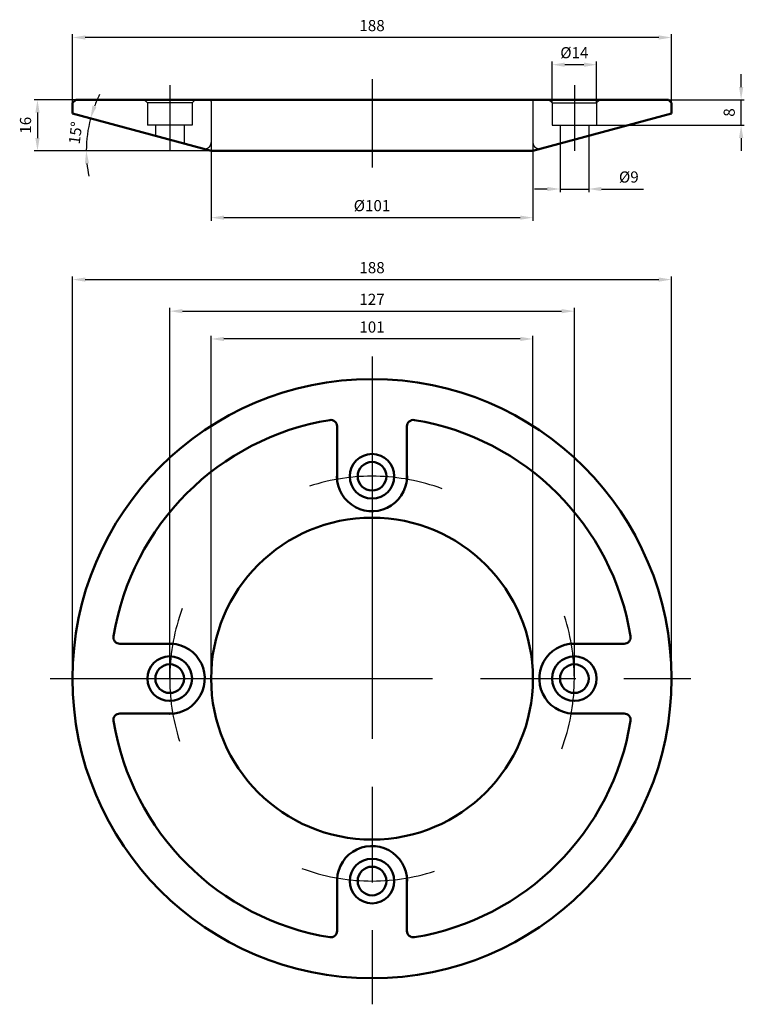
# Model space of a CAD drawing. Extents: x 80 to 308, y 13 to 322.
import ezdxf

# ---------------------------------------------------------------- set-up
doc = ezdxf.new("R2010")
doc.units = 0
doc.header["$LTSCALE"] = 20
doc.header["$MEASUREMENT"] = 0
doc.header["$PDMODE"] = 3
doc.header["$PDSIZE"] = 0.3125
for name, pattern in [('AM_ISO02W050', [7.5, 6, -1.5]), ('AM_ISO02W050x2', [3.75, 3, -0.75]), ('AM_ISO08W050', [18, 12, -1.5, 3, -1.5]), ('AM_ISO08W050x2', [9, 6, -0.75, 1.5, -0.75])]:
    doc.linetypes.add(name, pattern=pattern)
doc.layers.get('Defpoints').update_dxf_attribs({"linetype": 'CONTINUOUS'})
for name, color, linetype, lineweight in [('AM_0 ( Kontur 0.5 )', 7, 'CONTINUOUS', 50), ('AM_3 ( Verdeckt )', 6, 'AM_ISO02W050', 25), ('AM_5 ( Bemassung)', 3, 'CONTINUOUS', 25), ('AM_7 (Mittellinie)', 4, 'AM_ISO08W050', 25)]:
    doc.layers.add(name, color=color, linetype=linetype, lineweight=lineweight)
doc.styles.get("Standard").update_dxf_attribs({"font": 'ARIALUNI.TTF'})
doc.dimstyles.new('AM_DIN$0', dxfattribs={"dimtxt": 3.5, "dimasz": 4, "dimexe": 1, "dimexo": 0, "dimgap": 1.5, "dimtad": 1, "dimdsep": 46, "dimtxsty": 'Standard', "dimcen": 0, "dimclrd": 256, "dimclre": 256, "dimclrt": 2, "dimadec": 0, "dimazin": 2, "dimtp": 0.1, "dimtm": 0.1, "dimtfac": 0.71, "dimtmove": 0, "dimatfit": 3, "dimfxl": 1, "dimlwd": -1, "dimlwe": -1, "dimarcsym": 0})
doc.dimstyles.new('AM_DIN$2', dxfattribs={"dimtxt": 3.5, "dimasz": 4, "dimexe": 1, "dimexo": 0, "dimgap": 1.5, "dimtad": 1, "dimdsep": 46, "dimtxsty": 'Standard', "dimcen": 0, "dimclrd": 256, "dimclre": 256, "dimclrt": 2, "dimadec": 0, "dimazin": 2, "dimtp": 0.1, "dimtm": 0.1, "dimtfac": 0.71, "dimtmove": 0, "dimatfit": 3, "dimfxl": 1, "dimlwd": -1, "dimlwe": -1, "dimarcsym": 0})

# ---------------------------------------------------------------- blocks, each defined once
blk = doc.blocks.new('*D13')
at = {"layer": 'AM_5 ( Bemassung)', "transparency": 16777216}
for p, q in [((97.02, 292.69), (97.02, 317.56)), ((281.02, 316.56), (101.02, 316.56)), ((285.02, 292.69), (285.02, 317.56))]:
    blk.add_line(p, q, dxfattribs=at)
for points in [[(101.02, 317.23), (101.02, 315.9), (97.02, 316.56)], [(281.02, 317.23), (281.02, 315.9), (285.02, 316.56)]]:
    blk.add_solid(points, dxfattribs=at)
at = {"layer": 'Defpoints', "color": 0, "transparency": 16777216}
for p in [(97.02, 316.56), (97.02, 292.69), (285.02, 292.69)]:
    blk.add_point(p, dxfattribs=at)
at = {"layer": 'AM_5 ( Bemassung)', "color": 2, "transparency": 16777216, "insert": (191.02, 319.85), "char_height": 3.5, "attachment_point": 5}
blk.add_mtext('188', dxfattribs=at)
blk = doc.blocks.new('*D14')
at = {"layer": 'AM_5 ( Bemassung)', "transparency": 16777216}
for p, q in [((191.02, 297.03), (85.02, 297.03)), ((86.02, 293.03), (86.02, 285.03)), ((191.02, 281.03), (85.02, 281.03))]:
    blk.add_line(p, q, dxfattribs=at)
for points in [[(85.35, 293.03), (86.69, 293.03), (86.02, 297.03)], [(85.35, 285.03), (86.69, 285.03), (86.02, 281.03)]]:
    blk.add_solid(points, dxfattribs=at)
at = {"layer": 'Defpoints', "color": 0, "transparency": 16777216}
for p in [(191.02, 297.03), (86.02, 281.03), (191.02, 281.03)]:
    blk.add_point(p, dxfattribs=at)
at = {"layer": 'AM_5 ( Bemassung)', "color": 2, "transparency": 16777216, "insert": (82.73, 289.03), "char_height": 3.5, "attachment_point": 5, "rotation": 90}
blk.add_mtext('16', dxfattribs=at)
blk = doc.blocks.new('*D15')
at = {"layer": 'AM_5 ( Bemassung)', "transparency": 16777216}
for p, q in [((127.52, 115.41), (127.52, 231.71)), ((254.52, 115.41), (254.52, 231.71)), ((131.52, 230.71), (250.52, 230.71))]:
    blk.add_line(p, q, dxfattribs=at)
for points in [[(131.52, 231.37), (131.52, 230.04), (127.52, 230.71)], [(250.52, 231.37), (250.52, 230.04), (254.52, 230.71)]]:
    blk.add_solid(points, dxfattribs=at)
at = {"layer": 'Defpoints', "color": 0, "transparency": 16777216}
for p in [(254.52, 230.71), (127.52, 115.41), (254.52, 115.41)]:
    blk.add_point(p, dxfattribs=at)
at = {"layer": 'AM_5 ( Bemassung)', "color": 2, "transparency": 16777216, "insert": (191.02, 233.97), "char_height": 3.5, "attachment_point": 5}
blk.add_mtext('127', dxfattribs=at)
blk = doc.blocks.new('*D16')
at = {"layer": 'AM_5 ( Bemassung)', "transparency": 16777216}
for p, q in [((97.02, 115.41), (97.02, 241.61)), ((285.02, 115.41), (285.02, 241.61)), ((101.02, 240.61), (281.02, 240.61))]:
    blk.add_line(p, q, dxfattribs=at)
for points in [[(101.02, 241.28), (101.02, 239.94), (97.02, 240.61)], [(281.02, 241.28), (281.02, 239.94), (285.02, 240.61)]]:
    blk.add_solid(points, dxfattribs=at)
at = {"layer": 'Defpoints', "color": 0, "transparency": 16777216}
for p in [(285.02, 240.61), (97.02, 115.41), (285.02, 115.41)]:
    blk.add_point(p, dxfattribs=at)
at = {"layer": 'AM_5 ( Bemassung)', "color": 2, "transparency": 16777216, "insert": (191.02, 243.9), "char_height": 3.5, "attachment_point": 5}
blk.add_mtext('188', dxfattribs=at)
blk = doc.blocks.new('*D17')
at = {"layer": 'AM_5 ( Bemassung)', "transparency": 16777216}
for p, q in [((241.52, 296.53), (241.52, 259.05)), ((140.52, 291.62), (140.52, 259.05)), ((144.52, 260.05), (237.52, 260.05))]:
    blk.add_line(p, q, dxfattribs=at)
for points in [[(144.52, 260.71), (144.52, 259.38), (140.52, 260.05)], [(237.52, 260.71), (237.52, 259.38), (241.52, 260.05)]]:
    blk.add_solid(points, dxfattribs=at)
at = {"layer": 'Defpoints', "color": 0, "transparency": 16777216}
for p in [(241.52, 296.53), (140.52, 291.62), (241.52, 260.05)]:
    blk.add_point(p, dxfattribs=at)
at = {"layer": 'AM_5 ( Bemassung)', "color": 2, "transparency": 16777216, "insert": (191.02, 263.36), "char_height": 3.5, "attachment_point": 5}
blk.add_mtext('%%c101', dxfattribs=at)
blk = doc.blocks.new('*D18')
at = {"layer": 'AM_5 ( Bemassung)', "transparency": 16777216}
for p, q in [((247.52, 296.03), (247.52, 309.03)), ((261.52, 296.03), (261.52, 309.03)), ((257.52, 308.03), (251.52, 308.03))]:
    blk.add_line(p, q, dxfattribs=at)
for points in [[(251.52, 308.7), (251.52, 307.36), (247.52, 308.03)], [(257.52, 308.7), (257.52, 307.36), (261.52, 308.03)]]:
    blk.add_solid(points, dxfattribs=at)
at = {"layer": 'Defpoints', "color": 0, "transparency": 16777216}
for p in [(247.52, 308.03), (247.52, 296.03), (261.52, 296.03)]:
    blk.add_point(p, dxfattribs=at)
at = {"layer": 'AM_5 ( Bemassung)', "color": 2, "transparency": 16777216, "insert": (254.52, 311.34), "char_height": 3.5, "attachment_point": 5}
blk.add_mtext('%%c14', dxfattribs=at)
blk = doc.blocks.new('*D19')
at = {"layer": 'AM_5 ( Bemassung)', "transparency": 16777216}
for p, q in [((250.02, 289.03), (250.02, 268.03)), ((259.02, 289.03), (259.02, 268.03)), ((246.02, 269.03), (242.02, 269.03)), ((250.02, 269.03), (259.02, 269.03)), ((263.02, 269.03), (276.22, 269.03))]:
    blk.add_line(p, q, dxfattribs=at)
for points in [[(246.02, 269.7), (246.02, 268.36), (250.02, 269.03)], [(263.02, 269.7), (263.02, 268.36), (259.02, 269.03)]]:
    blk.add_solid(points, dxfattribs=at)
at = {"layer": 'Defpoints', "color": 0, "transparency": 16777216}
for p in [(250.02, 289.03), (259.02, 289.03), (259.02, 269.03)]:
    blk.add_point(p, dxfattribs=at)
at = {"layer": 'AM_5 ( Bemassung)', "color": 2, "transparency": 16777216, "insert": (271.62, 272.34), "char_height": 3.5, "attachment_point": 5}
blk.add_mtext('%%c9', dxfattribs=at)
blk = doc.blocks.new('*D20')
at = {"layer": 'AM_5 ( Bemassung)', "transparency": 16777216}
for p, q in [((306.86, 301.03), (306.86, 305.03)), ((254.52, 297.03), (307.86, 297.03)), ((306.86, 289.03), (306.86, 297.03)), ((259.02, 289.03), (307.86, 289.03)), ((306.86, 285.03), (306.86, 281.03))]:
    blk.add_line(p, q, dxfattribs=at)
for points in [[(306.2, 301.03), (307.53, 301.03), (306.86, 297.03)], [(306.2, 285.03), (307.53, 285.03), (306.86, 289.03)]]:
    blk.add_solid(points, dxfattribs=at)
at = {"layer": 'Defpoints', "color": 0, "transparency": 16777216}
for p in [(254.52, 297.03), (306.86, 297.03), (259.02, 289.03)]:
    blk.add_point(p, dxfattribs=at)
at = {"layer": 'AM_5 ( Bemassung)', "color": 2, "transparency": 16777216, "insert": (303.57, 293.03), "char_height": 3.5, "attachment_point": 5, "rotation": 90}
blk.add_mtext('8', dxfattribs=at)
blk = doc.blocks.new('*D21')
at = {"layer": 'AM_5 ( Bemassung)', "transparency": 16777216}
for p, q in [((140.52, 115.41), (140.52, 222.98)), ((241.52, 115.41), (241.52, 222.98)), ((237.52, 221.98), (144.52, 221.98))]:
    blk.add_line(p, q, dxfattribs=at)
for points in [[(144.52, 222.65), (144.52, 221.32), (140.52, 221.98)], [(237.52, 222.65), (237.52, 221.32), (241.52, 221.98)]]:
    blk.add_solid(points, dxfattribs=at)
at = {"layer": 'Defpoints', "color": 0, "transparency": 16777216}
for p in [(140.52, 221.98), (140.52, 115.41), (241.52, 115.41)]:
    blk.add_point(p, dxfattribs=at)
at = {"layer": 'AM_5 ( Bemassung)', "color": 2, "transparency": 16777216, "insert": (191.02, 225.27), "char_height": 3.5, "attachment_point": 5}
blk.add_mtext('101', dxfattribs=at)
blk = doc.blocks.new('*D23')
at = {"layer": 'AM_5 ( Bemassung)', "transparency": 16777216}
blk.add_line((140.52, 281.03), (100.34, 281.03), dxfattribs=at)
for start, end in [(153.2961, 159.1481), (165, 180), (185.8519, 191.7039)]:
    blk.add_arc((140.52, 281.03), 39.18, start, end, dxfattribs=at)
for points in [[(104.54, 294.77), (103.27, 295.18), (102.67, 291.17)], [(100.88, 277), (102.21, 277.07), (101.34, 281.03)]]:
    blk.add_solid(points, dxfattribs=at)
at = {"layer": 'Defpoints', "color": 0, "transparency": 16777216}
for p in [(97.02, 292.69), (101.93, 287.83), (140.52, 281.03), (140.52, 281.03), (191.02, 281.03)]:
    blk.add_point(p, dxfattribs=at)
at = {"layer": 'AM_5 ( Bemassung)', "color": 2, "transparency": 16777216, "insert": (98.41, 286.57), "char_height": 3.5, "attachment_point": 5, "rotation": 82.5}
blk.add_mtext('15°', dxfattribs=at)

msp = doc.modelspace()

# ---------------------------------------------------------------- linework, layer by layer
at = {"layer": 'AM_0 ( Kontur 0.5 )'}
for p, q in [((97.02, 296.03), (98.02, 297.03)), ((191.02, 297.03), (98.02, 297.03)), ((191.02, 297.03), (284.02, 297.03)), ((285.02, 296.03), (284.02, 297.03)), ((97.02, 296.03), (97.02, 292.686)), ((285.02, 296.03), (285.02, 292.686)), ((140.52, 281.03), (97.02, 292.686)), ((241.52, 281.03), (285.02, 292.686)), ((191.02, 281.03), (140.52, 281.03)), ((191.02, 281.03), (241.52, 281.03)), ((180.062, 194.579), (180.062, 177.96)), ((201.979, 194.579), (201.979, 177.96)), ((111.854, 126.371), (128.473, 126.371)), ((270.187, 126.371), (253.568, 126.371)), ((111.854, 104.454), (128.473, 104.454)), ((270.187, 104.454), (253.568, 104.454)), ((180.062, 36.246), (180.062, 52.865)), ((201.979, 36.246), (201.979, 52.865))]:
    msp.add_line(p, q, dxfattribs=at)
for centre, radius in [((191.02, 115.412), 94), ((191.02, 178.912), 7), ((191.02, 178.912), 4.5), ((191.02, 115.412), 50.5), ((127.52, 115.412), 7), ((254.52, 115.412), 7), ((127.52, 115.412), 4.5), ((254.52, 115.412), 4.5), ((191.02, 51.912), 7), ((191.02, 51.912), 4.5)]:
    msp.add_circle(centre, radius, dxfattribs=at)
for centre, radius, start, end in [((191.02, 115.412), 82.22, 99.29624, 170.70376), ((178.062, 194.579), 2, 0, 99.29624), ((203.979, 194.579), 2, 80.70376, 180), ((191.02, 115.412), 82.22, 9.29624, 80.70376), ((191.02, 178.912), 11, 180, 4.96885), ((111.854, 128.371), 2, 170.70376, 270), ((270.187, 128.371), 2, 270, 9.29624), ((127.52, 115.412), 11, 270, 94.96885), ((254.52, 115.412), 11, 90, 274.96885), ((111.854, 102.454), 2, 90, 189.29624), ((191.02, 115.412), 82.22, 189.29624, 260.70376), ((127.52, 115.412), 11, 265.03115, 270), ((191.02, 115.412), 82.22, 279.29624, 350.70376), ((270.187, 102.454), 2, 350.70376, 90), ((191.02, 51.912), 11, 0, 184.96885), ((178.062, 36.246), 2, 260.70376, 0), ((203.979, 36.246), 2, 180, 279.29624)]:
    msp.add_arc(centre, radius, start, end, dxfattribs=at)
at = {"layer": 'AM_3 ( Verdeckt )', "linetype": 'AM_ISO02W050x2'}
for p, q in [((120.52, 296.03), (119.52, 297.03)), ((134.52, 296.03), (135.52, 297.03)), ((247.52, 296.03), (246.52, 297.03)), ((261.52, 296.03), (262.52, 297.03)), ((120.52, 296.03), (120.52, 289.03)), ((134.52, 296.03), (120.52, 296.03)), ((134.52, 296.03), (134.52, 289.03)), ((140.52, 296.53), (140.52, 283.636)), ((241.52, 296.53), (241.52, 283.636)), ((247.52, 296.03), (247.52, 289.03)), ((247.52, 296.03), (261.52, 296.03)), ((261.52, 296.03), (261.52, 289.03)), ((134.52, 289.03), (120.52, 289.03)), ((123.02, 289.03), (123.02, 285.719)), ((132.02, 289.03), (132.02, 283.307)), ((247.52, 289.03), (261.52, 289.03)), ((250.02, 289.03), (250.02, 283.307)), ((259.02, 289.03), (259.02, 285.719))]:
    msp.add_line(p, q, dxfattribs=at)
for centre, radius, start, end in [((140.02, 296.53), 0.5, 0, 90), ((242.02, 296.53), 0.5, 90, 180), ((138.52, 283.636), 2, 255, 359.99992), ((243.52, 283.636), 2, 180.00008, 285)]:
    msp.add_arc(centre, radius, start, end, dxfattribs=at)
at = {"layer": 'AM_7 (Mittellinie)', "linetype": 'AM_ISO08W050x2'}
for p, q in [((191.02, 303.516), (191.02, 275.813)), ((127.52, 301.584), (127.52, 280.967)), ((254.52, 301.584), (254.52, 280.967)), ((191.02, 216.5), (191.02, 13.235)), ((90.032, 115.412), (291.043, 115.412))]:
    msp.add_line(p, q, dxfattribs=at)
for start, end in [(69.74879, 107.98475), (159.74879, 197.98475), (339.74879, 17.98475), (249.74879, 287.98475)]:
    msp.add_arc((191.02, 115.412), 63.5, start, end, dxfattribs=at)

# ---------------------------------------------------------------- dimensions: what is measured, and where the dimension line sits
at = {"layer": 'AM_5 ( Bemassung)'}
dim = msp.add_linear_dim(base=(97.02, 316.565), p1=(285.02, 292.686), p2=(97.02, 292.686), dimstyle='AM_DIN$0', dxfattribs=at)
dim.commit()
dim.dimension.update_dxf_attribs({"geometry": '*D13', "text_midpoint": (191.02, 316.565), "dimtype": 160})
for base, p1, p2, picture, middle in [((247.52, 308.03), (261.52, 296.03), (247.52, 296.03), '*D18', (254.52, 311.344)), ((241.52, 260.048), (140.52, 291.616), (241.52, 296.53), '*D17', (191.02, 263.362)), ((259.02, 269.03), (250.02, 289.03), (259.02, 289.03), '*D19', (271.618, 272.344))]:
    dim = msp.add_linear_dim(base=base, p1=p1, p2=p2, angle=0, text='%%c<>', dimstyle='AM_DIN$0', dxfattribs=at)
    dim.commit()
    dim.dimension.update_dxf_attribs({"geometry": picture, "text_midpoint": middle})
for base, p1, p2, picture, middle in [((306.863, 297.03), (259.02, 289.03), (254.52, 297.03), '*D20', (303.575, 293.03)), ((86.02, 281.03), (191.02, 297.03), (191.02, 281.03), '*D14', (82.732, 289.03))]:
    dim = msp.add_linear_dim(base=base, p1=p1, p2=p2, angle=90, dimstyle='AM_DIN$0', dxfattribs=at)
    dim.commit()
    dim.dimension.update_dxf_attribs({"geometry": picture, "text_midpoint": middle})
dim = msp.add_angular_dim_2l(base=(101.935, 287.833), line1=((140.52, 281.03), (97.02, 292.686)), line2=((191.02, 281.03), (140.52, 281.03)), dimstyle='AM_DIN$2', dxfattribs=at)
dim.commit()
dim.dimension.update_dxf_attribs({"geometry": '*D23', "text_midpoint": (98.415, 286.573)})
for base, p1, p2, picture, middle in [((285.02, 240.609), (97.02, 115.412), (285.02, 115.412), '*D16', (191.02, 240.609)), ((254.52, 230.707), (127.52, 115.412), (254.52, 115.412), '*D15', (191.02, 230.707)), ((140.52, 221.985), (241.52, 115.412), (140.52, 115.412), '*D21', (191.02, 221.985))]:
    dim = msp.add_linear_dim(base=base, p1=p1, p2=p2, angle=0, dimstyle='AM_DIN$0', dxfattribs=at)
    dim.commit()
    dim.dimension.update_dxf_attribs({"geometry": picture, "text_midpoint": middle, "dimtype": 160})

doc.saveas('drawing.dxf')
